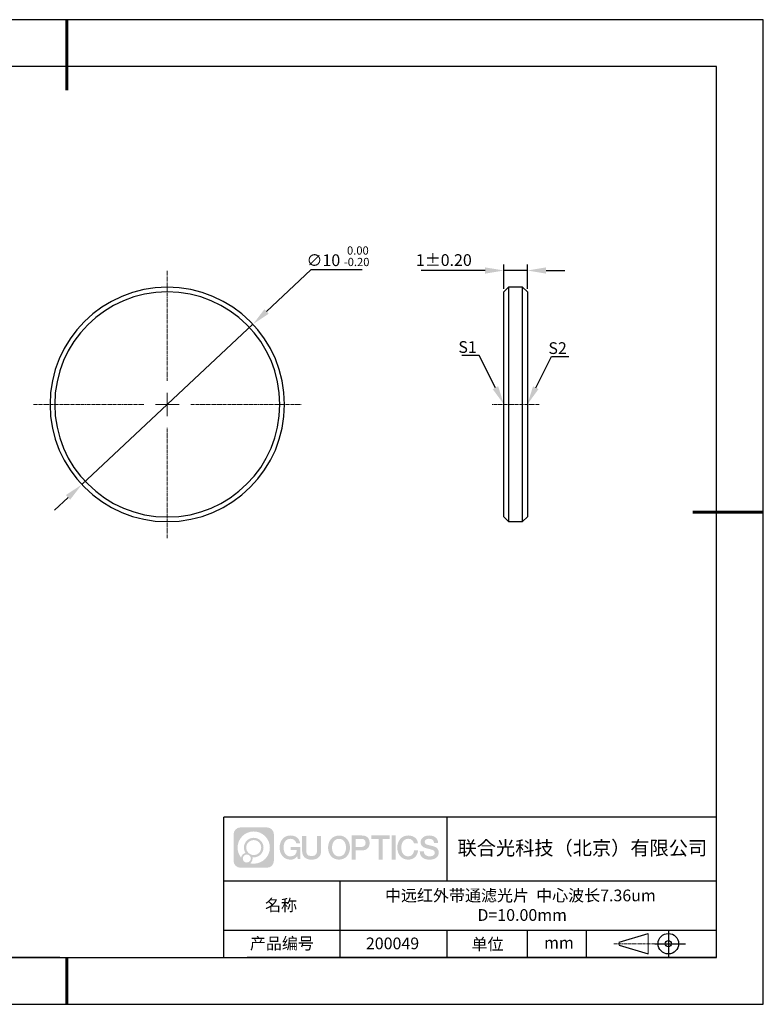
# Model space of a CAD drawing. Units: millimetres. Extents: x 0 to 297, y 0 to 210.
# Drawn here: x 138 to 297, y 0 to 210 of the extents above; entities that cross this region are included whole.
import ezdxf
from ezdxf import colors
from ezdxf.entities.mleader import LeaderData, LeaderLine
from ezdxf.math import Vec2, Vec3

# ---------------------------------------------------------------- set-up
doc = ezdxf.new("R2010")
doc.units = ezdxf.units.MM
doc.linetypes.add('CENTER', pattern=[10.16, 6.35, -1.27, 1.27, -1.27])
doc.linetypes.add('CENTER2', pattern=[1.125, 0.75, -0.125, 0.125, -0.125])
for name, color, linetype in [('1轮廓实线层', 7, 'Continuous'), ('6文字层', 3, 'Continuous'), ('细实线层', 7, 'Continuous')]:
    doc.layers.add(name, color=color, linetype=linetype)
for name, color, linetype, lineweight in [('3中心线层', 1, 'CENTER', 9), ('7标注层', 4, 'Continuous', 5), ('粗实线层', 7, 'Continuous', 25)]:
    doc.layers.add(name, color=color, linetype=linetype, lineweight=lineweight)
doc.styles.get("Standard").update_dxf_attribs({"font": 'arial.ttf'})
doc.styles.add('TH-GBD2M', font='calibri.ttf', dxfattribs={"width": 0.8, "height": 2.5})
doc.dimstyles.new('ISO-25_2.0', dxfattribs={"dimtxt": 2.5, "dimasz": 4, "dimexe": 1.25, "dimexo": 0.625, "dimtad": 1, "dimtoh": 1, "dimlfac": 0.2, "dimdsep": 46, "dimtxsty": 'TH-GBD2M', "dimcen": 2.5, "dimclrd": 256, "dimclrt": 3, "dimadec": 0, "dimazin": 0, "dimtfac": 1, "dimtmove": 0, "dimatfit": 3, "dimfxl": 1, "dimarcsym": 0})

# ---------------------------------------------------------------- blocks, each defined once
blk = doc.blocks.new('*X10')
at = {"layer": '粗实线层', "lineweight": 60}
for p, q in [((0, 105), (0, 90)), ((148.5, 0), (133.5, 0)), ((0, -105), (0, -95))]:
    blk.add_line(p, q, dxfattribs=at)
at = {"layer": '粗实线层'}
for p, q in [((138.5, 95), (-138.5, 95)), ((138.5, -95), (138.5, 95)), ((-138.5, -95), (138.5, -95))]:
    blk.add_line(p, q, dxfattribs=at)
at = {"layer": '细实线层'}
for p, q in [((148.5, 105), (-148.5, 105)), ((148.5, -105), (148.5, 105)), ((-148.5, -105), (148.5, -105))]:
    blk.add_line(p, q, dxfattribs=at)
blk = doc.blocks.new('*D22')
at = {"layer": '7标注层', "lineweight": -2, "transparency": 16777216}
for p, q in [((200.56, 156.62), (191.11, 147.77)), ((211.46, 156.62), (200.56, 156.62)), ((151.7, 110.85), (188.19, 145.03)), ((148.78, 108.12), (145.86, 105.38))]:
    blk.add_line(p, q, dxfattribs=at)
at = {"layer": '7标注层', "transparency": 16777216}
for points in [[(190.65, 148.25), (191.56, 147.28), (188.19, 145.03)], [(148.32, 108.6), (149.23, 107.63), (151.7, 110.85)]]:
    blk.add_solid(points, dxfattribs=at)
at = {"layer": 'Defpoints', "color": 0, "transparency": 16777216}
for p in [(188.19, 145.03), (151.7, 110.85)]:
    blk.add_point(p, dxfattribs=at)
at = {"layer": '7标注层', "color": 3, "transparency": 16777216, "insert": (206.32, 159.55), "char_height": 2.5, "attachment_point": 5, "style": 'TH-GBD2M'}
blk.add_mtext('∅10 {\\H0.7x;\\S 0.00^ -0.20;}', dxfattribs=at)
blk = doc.blocks.new('*D23')
at = {"layer": '7标注层', "color": 0, "lineweight": -2, "transparency": 16777216}
for p, q in [((241.7, 152.57), (241.7, 157.76)), ((246.7, 152.57), (246.7, 157.76))]:
    blk.add_line(p, q, dxfattribs=at)
at = {"layer": '7标注层', "lineweight": -2, "transparency": 16777216}
for p, q in [((237.7, 156.51), (224.07, 156.51)), ((246.7, 156.51), (241.7, 156.51)), ((250.7, 156.51), (254.7, 156.51))]:
    blk.add_line(p, q, dxfattribs=at)
at = {"layer": '7标注层', "transparency": 16777216}
for points in [[(237.7, 157.17), (237.7, 155.84), (241.7, 156.51)], [(250.7, 157.17), (250.7, 155.84), (246.7, 156.51)]]:
    blk.add_solid(points, dxfattribs=at)
at = {"layer": 'Defpoints', "color": 0, "transparency": 16777216}
for p in [(241.7, 156.51), (241.7, 151.94), (246.7, 151.94)]:
    blk.add_point(p, dxfattribs=at)
at = {"layer": '7标注层', "color": 3, "transparency": 16777216, "insert": (228.89, 158.41), "char_height": 2.5, "attachment_point": 5, "style": 'TH-GBD2M'}
blk.add_mtext('1%%p0.20', dxfattribs=at)
blk = doc.blocks.new('*U19')
at = {"layer": '3中心线层', "color": 0, "linetype": 'CENTER2', "transparency": 16777216}
for p, q in [((0, 5), (0, 28.5)), ((-28.5, 0), (-5, 0)), ((5, 0), (28.5, 0)), ((0, -28.5), (0, -5))]:
    blk.add_line(p, q, dxfattribs=at)
at = {"layer": '3中心线层', "color": 0, "linetype": 'Continuous', "transparency": 16777216}
for p, q in [((0, -2.5), (0, 2.5)), ((-2.5, 0), (2.5, 0))]:
    blk.add_line(p, q, dxfattribs=at)
blk = doc.blocks.new('*U20')
at = {"layer": '3中心线层', "color": 0, "linetype": 'CENTER2', "transparency": 16777216}
blk.add_line((5, 0), (-5, 0), dxfattribs=at)

msp = doc.modelspace()

# ---------------------------------------------------------------- hatches: boundary and pattern name
at = {"layer": '3中心线层'}
h = msp.add_hatch(color=0, dxfattribs=at)
h.dxf.hatch_style = 1
edge = h.paths.add_edge_path()
edge.add_spline(control_points=[(192.662, 36.251), (192.662, 37.065), (192.002, 37.724), (191.188, 37.724)], knot_values=[7, 7, 7, 7, 8, 8, 8, 8], degree=3, periodic=0)
edge.add_spline(control_points=[(191.188, 37.724), (191.188, 37.724), (185.539, 37.724), (185.539, 37.724)], knot_values=[0, 0, 0, 0, 1, 1, 1, 1], degree=3, periodic=0)
edge.add_spline(control_points=[(185.539, 37.724), (184.725, 37.724), (184.066, 37.065), (184.066, 36.251), (184.066, 36.251), (184.066, 30.602), (184.066, 30.602)], knot_values=[1, 1, 1, 1, 2, 2, 2, 3, 3, 3, 3], degree=3, periodic=0)
edge.add_spline(control_points=[(184.066, 30.602), (184.066, 29.788), (184.725, 29.128), (185.539, 29.128), (185.539, 29.128), (191.188, 29.128), (191.188, 29.128)], knot_values=[3, 3, 3, 3, 4, 4, 4, 5, 5, 5, 5], degree=3, periodic=0)
edge.add_spline(control_points=[(191.188, 29.128), (192.002, 29.128), (192.662, 29.788), (192.662, 30.602), (192.662, 30.602), (192.662, 36.251), (192.662, 36.251)], knot_values=[5, 5, 5, 5, 6, 6, 6, 7, 7, 7, 7], degree=3, periodic=0)
edge = h.paths.add_edge_path(flags=16)
edge.add_spline(control_points=[(184.925, 33.426), (184.925, 35.325), (186.465, 36.865), (188.364, 36.865)], knot_values=[10, 10, 10, 10, 11, 11, 11, 11], degree=3, periodic=0)
edge.add_spline(control_points=[(188.364, 36.865), (190.263, 36.865), (191.802, 35.325), (191.802, 33.426)], knot_values=[11, 11, 11, 11, 12, 12, 12, 12], degree=3, periodic=0)
edge.add_spline(control_points=[(191.802, 33.426), (191.802, 31.527), (190.263, 29.988), (188.364, 29.988)], knot_values=[12, 12, 12, 12, 13, 13, 13, 13], degree=3, periodic=0)
edge.add_spline(control_points=[(188.364, 29.988), (188.095, 29.988), (187.833, 30.02), (187.582, 30.078)], knot_values=[0, 0, 0, 0, 1, 1, 1, 1], degree=3, periodic=0)
edge.add_spline(control_points=[(187.582, 30.078), (187.906, 30.3), (188.118, 30.671), (188.118, 31.093)], knot_values=[1, 1, 1, 1, 2, 2, 2, 2], degree=3, periodic=0)
edge.add_spline(control_points=[(188.118, 31.093), (188.118, 31.184), (188.108, 31.272), (188.089, 31.357)], knot_values=[2, 2, 2, 2, 3, 3, 3, 3], degree=3, periodic=0)
edge.add_spline(control_points=[(188.089, 31.357), (188.179, 31.345), (188.271, 31.339), (188.364, 31.339)], knot_values=[3, 3, 3, 3, 4, 4, 4, 4], degree=3, periodic=0)
edge.add_spline(control_points=[(188.364, 31.339), (189.517, 31.339), (190.451, 32.273), (190.451, 33.426)], knot_values=[4, 4, 4, 4, 5, 5, 5, 5], degree=3, periodic=0)
edge.add_spline(control_points=[(190.451, 33.426), (190.451, 34.579), (189.517, 35.514), (188.364, 35.514), (187.211, 35.514), (186.276, 34.579), (186.276, 33.426)], knot_values=[5, 5, 5, 5, 6, 6, 6, 7, 7, 7, 7], degree=3, periodic=0)
edge.add_spline(control_points=[(186.276, 33.426), (186.276, 33.007), (186.4, 32.616), (186.613, 32.289)], knot_values=[7, 7, 7, 7, 8, 8, 8, 8], degree=3, periodic=0)
edge.add_spline(control_points=[(186.613, 32.289), (186.129, 32.177), (185.754, 31.779), (185.677, 31.282)], knot_values=[8, 8, 8, 8, 9, 9, 9, 9], degree=3, periodic=0)
edge.add_spline(control_points=[(185.677, 31.282), (185.207, 31.87), (184.925, 32.615), (184.925, 33.426)], knot_values=[9, 9, 9, 9, 10, 10, 10, 10], degree=3, periodic=0)
edge = h.paths.add_edge_path(flags=16)
edge.add_spline(control_points=[(186.767, 33.426), (186.767, 34.308), (187.482, 35.023), (188.364, 35.023), (189.245, 35.023), (189.96, 34.308), (189.96, 33.426), (189.96, 32.545), (189.245, 31.83), (188.364, 31.83), (187.482, 31.83), (186.767, 32.545), (186.767, 33.426)], knot_values=[0, 0, 0, 0, 1, 1, 1, 2, 2, 2, 3, 3, 3, 4, 4, 4, 4], degree=3, periodic=0)
edge = h.paths.add_edge_path(flags=16)
edge.add_spline(control_points=[(186.03, 31.093), (186.03, 31.568), (186.415, 31.953), (186.89, 31.953), (187.365, 31.953), (187.75, 31.568), (187.75, 31.093)], knot_values=[1, 1, 1, 1, 2, 2, 2, 3, 3, 3, 3], degree=3, periodic=0)
edge.add_spline(control_points=[(187.75, 31.093), (187.75, 30.618), (187.365, 30.233), (186.89, 30.233)], knot_values=[3, 3, 3, 3, 4, 4, 4, 4], degree=3, periodic=0)
edge.add_spline(control_points=[(186.89, 30.233), (186.415, 30.233), (186.03, 30.618), (186.03, 31.093)], knot_values=[0, 0, 0, 0, 1, 1, 1, 1], degree=3, periodic=0)
edge = h.paths.add_edge_path()
edge.add_spline(control_points=[(197.433, 34.325), (197.433, 34.325), (198.256, 34.325), (198.256, 34.325), (198.128, 35.435), (197.244, 36.008), (196.191, 36.008)], knot_values=[5, 5, 5, 5, 6, 6, 6, 7, 7, 7, 7], degree=3, periodic=0)
edge.add_spline(control_points=[(196.191, 36.008), (194.747, 36.008), (193.883, 34.835), (193.883, 33.429)], knot_values=[4, 4, 4, 4, 5, 5, 5, 5], degree=3, periodic=0)
edge.add_spline(control_points=[(193.883, 33.429), (193.883, 32.022), (194.747, 30.85), (196.191, 30.85)], knot_values=[3, 3, 3, 3, 4, 4, 4, 4], degree=3, periodic=0)
edge.add_spline(control_points=[(196.191, 30.85), (196.778, 30.85), (197.19, 31.022), (197.642, 31.546)], knot_values=[2, 2, 2, 2, 3, 3, 3, 3], degree=3, periodic=0)
edge.add_spline(control_points=[(197.642, 31.546), (197.642, 31.546), (197.77, 30.967), (197.77, 30.967), (197.77, 30.967), (197.905, 30.967), (198.04, 30.967)], knot_values=[0.5, 0.5, 0.5, 0.5, 1.5, 1.5, 1.5, 2, 2, 2, 2], degree=3, periodic=0)
edge.add_spline(control_points=[(198.04, 30.967), (198.175, 30.967), (198.31, 30.967), (198.31, 30.967), (198.31, 30.967), (198.31, 31.129), (198.31, 31.372)], knot_values=[14.749965, 14.749965, 14.749965, 14.749965, 15.249965, 15.249965, 15.249965, 15.5, 15.5, 15.5, 15.5], degree=3, periodic=0)
edge.add_spline(control_points=[(198.31, 31.372), (198.31, 31.615), (198.31, 31.939), (198.31, 32.263)], knot_values=[14.49997, 14.49997, 14.49997, 14.49997, 14.749965, 14.749965, 14.749965, 14.749965], degree=3, periodic=0)
edge.add_spline(control_points=[(198.31, 32.263), (198.31, 32.425), (198.31, 32.587), (198.31, 32.739)], knot_values=[14.3749725, 14.3749725, 14.3749725, 14.3749725, 14.49997, 14.49997, 14.49997, 14.49997], degree=3, periodic=0)
edge.add_spline(control_points=[(198.31, 32.739), (198.31, 32.967), (198.31, 33.172), (198.31, 33.32)], knot_values=[14.1874762, 14.1874762, 14.1874762, 14.1874762, 14.3749725, 14.3749725, 14.3749725, 14.3749725], degree=3, periodic=0)
edge.add_spline(control_points=[(198.31, 33.32), (198.31, 33.37), (198.31, 33.413), (198.31, 33.448)], knot_values=[14.1249775, 14.1249775, 14.1249775, 14.1249775, 14.1874762, 14.1874762, 14.1874762, 14.1874762], degree=3, periodic=0)
edge.add_spline(control_points=[(198.31, 33.448), (198.31, 33.466), (198.31, 33.482), (198.31, 33.496)], knot_values=[14.0937281, 14.0937281, 14.0937281, 14.0937281, 14.1249775, 14.1249775, 14.1249775, 14.1249775], degree=3, periodic=0)
edge.add_spline(control_points=[(198.31, 33.496), (198.31, 33.509), (198.31, 33.521), (198.31, 33.531)], knot_values=[14.0624788, 14.0624788, 14.0624788, 14.0624788, 14.0937281, 14.0937281, 14.0937281, 14.0937281], degree=3, periodic=0)
edge.add_spline(control_points=[(198.31, 33.56), (198.31, 33.56), (198.31, 33.56), (198.31, 33.56), (198.31, 33.56), (198.31, 33.56), (198.31, 33.56)], knot_values=[13.9999796, 13.9999796, 13.9999796, 13.9999796, 14, 14, 14, 14.0007124, 14.0007124, 14.0007124, 14.0007124], degree=3, periodic=0)
edge.add_spline(control_points=[(198.31, 33.56), (198.31, 33.56), (197.797, 33.56), (197.284, 33.56)], knot_values=[13.49999, 13.49999, 13.49999, 13.49999, 13.9999796, 13.9999796, 13.9999796, 13.9999796], degree=3, periodic=0)
edge.add_spline(control_points=[(197.284, 33.56), (196.771, 33.56), (196.258, 33.56), (196.258, 33.56), (196.258, 33.56), (196.258, 33.56), (196.258, 33.56)], knot_values=[12.9990234, 12.9990234, 12.9990234, 12.9990234, 13.4990134, 13.4990134, 13.4990134, 13.49999, 13.49999, 13.49999, 13.49999], degree=3, periodic=0)
edge.add_spline(control_points=[(196.258, 33.552), (196.258, 33.55), (196.258, 33.547), (196.258, 33.543)], knot_values=[12.9062519, 12.9062519, 12.9062519, 12.9062519, 12.9375013, 12.9375013, 12.9375013, 12.9375013], degree=3, periodic=0)
edge.add_spline(control_points=[(196.258, 33.531), (196.258, 33.523), (196.258, 33.512), (196.258, 33.499)], knot_values=[12.8125037, 12.8125037, 12.8125037, 12.8125037, 12.8750025, 12.8750025, 12.8750025, 12.8750025], degree=3, periodic=0)
edge.add_spline(control_points=[(196.258, 33.499), (196.258, 33.487), (196.258, 33.473), (196.258, 33.457)], knot_values=[12.750005, 12.750005, 12.750005, 12.750005, 12.8125037, 12.8125037, 12.8125037, 12.8125037], degree=3, periodic=0)
edge.add_spline(control_points=[(196.258, 33.457), (196.258, 33.427), (196.258, 33.391), (196.258, 33.352)], knot_values=[12.6250075, 12.6250075, 12.6250075, 12.6250075, 12.750005, 12.750005, 12.750005, 12.750005], degree=3, periodic=0)
edge.add_spline(control_points=[(196.258, 33.352), (196.258, 33.314), (196.258, 33.273), (196.258, 33.232)], knot_values=[12.50001, 12.50001, 12.50001, 12.50001, 12.6250075, 12.6250075, 12.6250075, 12.6250075], degree=3, periodic=0)
edge.add_spline(control_points=[(196.258, 33.232), (196.258, 33.15), (196.258, 33.068), (196.258, 33.007)], knot_values=[12.250015, 12.250015, 12.250015, 12.250015, 12.50001, 12.50001, 12.50001, 12.50001], degree=3, periodic=0)
edge.add_spline(control_points=[(196.258, 33.007), (196.258, 32.945), (196.258, 32.905), (196.258, 32.905), (196.258, 32.905), (196.258, 32.905), (196.258, 32.905)], knot_values=[11.9992876, 11.9992876, 11.9992876, 11.9992876, 12.2493026, 12.2493026, 12.2493026, 12.250015, 12.250015, 12.250015, 12.250015], degree=3, periodic=0)
edge.add_spline(control_points=[(196.273, 32.905), (196.277, 32.905), (196.283, 32.905), (196.29, 32.905)], knot_values=[11.9062719, 11.9062719, 11.9062719, 11.9062719, 11.9375212, 11.9375212, 11.9375212, 11.9375212], degree=3, periodic=0)
edge.add_spline(control_points=[(196.29, 32.905), (196.297, 32.905), (196.305, 32.905), (196.313, 32.905)], knot_values=[11.8750225, 11.8750225, 11.8750225, 11.8750225, 11.9062719, 11.9062719, 11.9062719, 11.9062719], degree=3, periodic=0)
edge.add_spline(control_points=[(196.313, 32.905), (196.331, 32.905), (196.352, 32.905), (196.377, 32.905)], knot_values=[11.8125238, 11.8125238, 11.8125238, 11.8125238, 11.8750225, 11.8750225, 11.8750225, 11.8750225], degree=3, periodic=0)
edge.add_spline(control_points=[(196.377, 32.905), (196.401, 32.905), (196.429, 32.905), (196.459, 32.905)], knot_values=[11.750025, 11.750025, 11.750025, 11.750025, 11.8125238, 11.8125238, 11.8125238, 11.8125238], degree=3, periodic=0)
edge.add_spline(control_points=[(196.459, 32.905), (196.519, 32.905), (196.589, 32.905), (196.664, 32.905)], knot_values=[11.6250275, 11.6250275, 11.6250275, 11.6250275, 11.750025, 11.750025, 11.750025, 11.750025], degree=3, periodic=0)
edge.add_spline(control_points=[(196.664, 32.905), (196.739, 32.905), (196.819, 32.905), (196.9, 32.905)], knot_values=[11.50003, 11.50003, 11.50003, 11.50003, 11.6250275, 11.6250275, 11.6250275, 11.6250275], degree=3, periodic=0)
edge.add_spline(control_points=[(196.9, 32.905), (197.06, 32.905), (197.22, 32.905), (197.34, 32.905)], knot_values=[11.250035, 11.250035, 11.250035, 11.250035, 11.50003, 11.50003, 11.50003, 11.50003], degree=3, periodic=0)
edge.add_spline(control_points=[(197.34, 32.905), (197.461, 32.905), (197.541, 32.905), (197.541, 32.905), (197.527, 32.07), (197.055, 31.539), (196.191, 31.553)], knot_values=[10, 10, 10, 10, 10.250035, 10.250035, 10.250035, 11.250035, 11.250035, 11.250035, 11.250035], degree=3, periodic=0)
edge.add_spline(control_points=[(196.191, 31.553), (195.158, 31.553), (194.726, 32.484), (194.726, 33.429)], knot_values=[9, 9, 9, 9, 10, 10, 10, 10], degree=3, periodic=0)
edge.add_spline(control_points=[(194.726, 33.429), (194.726, 34.373), (195.158, 35.304), (196.191, 35.304)], knot_values=[8, 8, 8, 8, 9, 9, 9, 9], degree=3, periodic=0)
edge.add_spline(control_points=[(196.191, 35.304), (196.798, 35.304), (197.352, 34.973), (197.433, 34.325)], knot_values=[7, 7, 7, 7, 8, 8, 8, 8], degree=3, periodic=0)
edge = h.paths.add_edge_path()
edge.add_spline(control_points=[(199.545, 33.019), (199.545, 33.019), (199.545, 35.885), (199.545, 35.885), (199.545, 35.885), (199.328, 35.885), (199.112, 35.885)], knot_values=[0.5, 0.5, 0.5, 0.5, 1.5, 1.5, 1.5, 2, 2, 2, 2], degree=3, periodic=0)
edge.add_spline(control_points=[(199.112, 35.885), (198.895, 35.885), (198.679, 35.885), (198.679, 35.885), (198.679, 35.885), (198.679, 35.098), (198.679, 34.311)], knot_values=[9.5, 9.5, 9.5, 9.5, 10, 10, 10, 10.5, 10.5, 10.5, 10.5], degree=3, periodic=0)
edge.add_spline(control_points=[(198.679, 34.311), (198.679, 33.524), (198.679, 32.737), (198.679, 32.737), (198.679, 31.477), (199.489, 30.85), (200.708, 30.85)], knot_values=[8, 8, 8, 8, 8.5, 8.5, 8.5, 9.5, 9.5, 9.5, 9.5], degree=3, periodic=0)
edge.add_spline(control_points=[(200.708, 30.85), (201.927, 30.85), (202.738, 31.477), (202.738, 32.737)], knot_values=[7, 7, 7, 7, 8, 8, 8, 8], degree=3, periodic=0)
edge.add_spline(control_points=[(202.738, 32.737), (202.738, 32.737), (202.738, 35.885), (202.738, 35.885), (202.738, 35.885), (202.521, 35.885), (202.305, 35.885)], knot_values=[5.5, 5.5, 5.5, 5.5, 6.5, 6.5, 6.5, 7, 7, 7, 7], degree=3, periodic=0)
edge.add_spline(control_points=[(202.305, 35.885), (202.088, 35.885), (201.872, 35.885), (201.872, 35.885), (201.872, 35.885), (201.872, 35.168), (201.872, 34.452)], knot_values=[4.5, 4.5, 4.5, 4.5, 5, 5, 5, 5.5, 5.5, 5.5, 5.5], degree=3, periodic=0)
edge.add_spline(control_points=[(201.872, 34.452), (201.872, 33.736), (201.872, 33.019), (201.872, 33.019), (201.872, 32.358), (201.83, 31.594), (200.708, 31.594)], knot_values=[3, 3, 3, 3, 3.5, 3.5, 3.5, 4.5, 4.5, 4.5, 4.5], degree=3, periodic=0)
edge.add_spline(control_points=[(200.708, 31.594), (199.586, 31.594), (199.545, 32.358), (199.545, 33.019)], knot_values=[2, 2, 2, 2, 3, 3, 3, 3], degree=3, periodic=0)
edge = h.paths.add_edge_path()
edge.add_spline(control_points=[(208.887, 33.422), (208.887, 32.022), (208.012, 30.856), (206.55, 30.856), (205.088, 30.856), (204.213, 32.022), (204.213, 33.422), (204.213, 34.822), (205.088, 35.988), (206.55, 35.988), (208.012, 35.988), (208.887, 34.822), (208.887, 33.422)], knot_values=[0, 0, 0, 0, 1, 1, 1, 2, 2, 2, 3, 3, 3, 4, 4, 4, 4], degree=3, periodic=0)
edge = h.paths.add_edge_path(flags=16)
edge.add_spline(control_points=[(206.55, 35.288), (207.595, 35.288), (208.033, 34.362), (208.033, 33.422)], knot_values=[2, 2, 2, 2, 3, 3, 3, 3], degree=3, periodic=0)
edge.add_spline(control_points=[(208.033, 33.422), (208.033, 32.482), (207.595, 31.556), (206.55, 31.556)], knot_values=[1, 1, 1, 1, 2, 2, 2, 2], degree=3, periodic=0)
edge.add_spline(control_points=[(206.55, 31.556), (205.505, 31.556), (205.067, 32.482), (205.067, 33.422)], knot_values=[0, 0, 0, 0, 1, 1, 1, 1], degree=3, periodic=0)
edge.add_spline(control_points=[(205.067, 33.422), (205.067, 34.362), (205.505, 35.288), (206.55, 35.288)], knot_values=[3, 3, 3, 3, 4, 4, 4, 4], degree=3, periodic=0)
edge = h.paths.add_edge_path()
edge.add_spline(control_points=[(213.068, 34.411), (213.068, 35.054), (212.802, 36.008), (211.408, 36.008)], knot_values=[1, 1, 1, 1, 2, 2, 2, 2], degree=3, periodic=0)
edge.add_spline(control_points=[(211.408, 36.008), (211.408, 36.008), (209.256, 36.008), (209.256, 36.008), (209.256, 36.008), (209.256, 35.685), (209.256, 35.201)], knot_values=[6.749965, 6.749965, 6.749965, 6.749965, 7.749965, 7.749965, 7.749965, 8, 8, 8, 8], degree=3, periodic=0)
edge.add_spline(control_points=[(209.256, 35.201), (209.256, 34.718), (209.256, 34.073), (209.256, 33.428)], knot_values=[6.49997, 6.49997, 6.49997, 6.49997, 6.749965, 6.749965, 6.749965, 6.749965], degree=3, periodic=0)
edge.add_spline(control_points=[(209.256, 33.428), (209.256, 33.106), (209.256, 32.784), (209.256, 32.481)], knot_values=[6.3749725, 6.3749725, 6.3749725, 6.3749725, 6.49997, 6.49997, 6.49997, 6.49997], degree=3, periodic=0)
edge.add_spline(control_points=[(209.256, 32.481), (209.256, 32.179), (209.256, 31.897), (209.256, 31.655)], knot_values=[6.249975, 6.249975, 6.249975, 6.249975, 6.3749725, 6.3749725, 6.3749725, 6.3749725], degree=3, periodic=0)
edge.add_spline(control_points=[(209.256, 31.655), (209.256, 31.535), (209.256, 31.424), (209.256, 31.326)], knot_values=[6.1874762, 6.1874762, 6.1874762, 6.1874762, 6.249975, 6.249975, 6.249975, 6.249975], degree=3, periodic=0)
edge.add_spline(control_points=[(209.256, 31.326), (209.256, 31.227), (209.256, 31.142), (209.256, 31.071)], knot_values=[6.1249775, 6.1249775, 6.1249775, 6.1249775, 6.1874762, 6.1874762, 6.1874762, 6.1874762], degree=3, periodic=0)
edge.add_spline(control_points=[(209.256, 31.071), (209.256, 31.036), (209.256, 31.005), (209.256, 30.977)], knot_values=[6.0937281, 6.0937281, 6.0937281, 6.0937281, 6.1249775, 6.1249775, 6.1249775, 6.1249775], degree=3, periodic=0)
edge.add_spline(control_points=[(209.256, 30.977), (209.256, 30.95), (209.256, 30.926), (209.256, 30.908)], knot_values=[6.0624788, 6.0624788, 6.0624788, 6.0624788, 6.0937281, 6.0937281, 6.0937281, 6.0937281], degree=3, periodic=0)
edge.add_spline(control_points=[(209.256, 30.908), (209.256, 30.898), (209.256, 30.89), (209.256, 30.883)], knot_values=[6.0468541, 6.0468541, 6.0468541, 6.0468541, 6.0624787, 6.0624787, 6.0624787, 6.0624787], degree=3, periodic=0)
edge.add_spline(control_points=[(209.256, 30.883), (209.256, 30.875), (209.256, 30.869), (209.256, 30.865)], knot_values=[6.0312294, 6.0312294, 6.0312294, 6.0312294, 6.0468541, 6.0468541, 6.0468541, 6.0468541], degree=3, periodic=0)
edge.add_spline(control_points=[(209.256, 30.85), (209.256, 30.85), (209.256, 30.85), (209.256, 30.85), (209.256, 30.85), (209.256, 30.85), (209.256, 30.85)], knot_values=[5.9999791, 5.9999791, 5.9999791, 5.9999791, 6, 6, 6, 6.0004683, 6.0004683, 6.0004683, 6.0004683], degree=3, periodic=0)
edge.add_spline(control_points=[(209.256, 30.85), (209.256, 30.85), (209.469, 30.85), (209.683, 30.85)], knot_values=[5.49999, 5.49999, 5.49999, 5.49999, 5.9999791, 5.9999791, 5.9999791, 5.9999791], degree=3, periodic=0)
edge.add_spline(control_points=[(209.683, 30.85), (209.896, 30.85), (210.11, 30.85), (210.11, 30.85), (210.11, 30.85), (210.11, 30.85), (210.11, 30.85)], knot_values=[4.9995117, 4.9995117, 4.9995117, 4.9995117, 5.4995017, 5.4995017, 5.4995017, 5.49999, 5.49999, 5.49999, 5.49999], degree=3, periodic=0)
edge.add_spline(control_points=[(210.11, 30.862), (210.11, 30.865), (210.11, 30.868), (210.11, 30.872)], knot_values=[4.9375012, 4.9375012, 4.9375012, 4.9375012, 4.9531259, 4.9531259, 4.9531259, 4.9531259], degree=3, periodic=0)
edge.add_spline(control_points=[(210.11, 30.872), (210.11, 30.879), (210.11, 30.888), (210.11, 30.899)], knot_values=[4.9062519, 4.9062519, 4.9062519, 4.9062519, 4.9375012, 4.9375012, 4.9375012, 4.9375012], degree=3, periodic=0)
edge.add_spline(control_points=[(210.11, 30.899), (210.11, 30.909), (210.11, 30.921), (210.11, 30.935)], knot_values=[4.8750025, 4.8750025, 4.8750025, 4.8750025, 4.9062519, 4.9062519, 4.9062519, 4.9062519], degree=3, periodic=0)
edge.add_spline(control_points=[(210.11, 30.935), (210.11, 30.962), (210.11, 30.995), (210.11, 31.032)], knot_values=[4.8125037, 4.8125037, 4.8125037, 4.8125037, 4.8750025, 4.8750025, 4.8750025, 4.8750025], degree=3, periodic=0)
edge.add_spline(control_points=[(210.11, 31.032), (210.11, 31.07), (210.11, 31.113), (210.11, 31.159)], knot_values=[4.750005, 4.750005, 4.750005, 4.750005, 4.8125037, 4.8125037, 4.8125037, 4.8125037], degree=3, periodic=0)
edge.add_spline(control_points=[(210.11, 31.159), (210.11, 31.252), (210.11, 31.36), (210.11, 31.476)], knot_values=[4.6250075, 4.6250075, 4.6250075, 4.6250075, 4.750005, 4.750005, 4.750005, 4.750005], degree=3, periodic=0)
edge.add_spline(control_points=[(210.11, 31.476), (210.11, 31.592), (210.11, 31.716), (210.11, 31.839)], knot_values=[4.50001, 4.50001, 4.50001, 4.50001, 4.6250075, 4.6250075, 4.6250075, 4.6250075], degree=3, periodic=0)
edge.add_spline(control_points=[(210.11, 31.839), (210.11, 32.087), (210.11, 32.334), (210.11, 32.52)], knot_values=[4.250015, 4.250015, 4.250015, 4.250015, 4.50001, 4.50001, 4.50001, 4.50001], degree=3, periodic=0)
edge.add_spline(control_points=[(210.11, 32.52), (210.11, 32.705), (210.11, 32.829), (210.11, 32.829), (210.11, 32.829), (210.11, 32.829), (210.11, 32.829)], knot_values=[3.9992876, 3.9992876, 3.9992876, 3.9992876, 4.2493026, 4.2493026, 4.2493026, 4.250015, 4.250015, 4.250015, 4.250015], degree=3, periodic=0)
edge.add_spline(control_points=[(210.124, 32.829), (210.129, 32.829), (210.135, 32.829), (210.142, 32.829)], knot_values=[3.9062719, 3.9062719, 3.9062719, 3.9062719, 3.9375212, 3.9375212, 3.9375212, 3.9375212], degree=3, periodic=0)
edge.add_spline(control_points=[(210.142, 32.829), (210.149, 32.829), (210.157, 32.829), (210.165, 32.829)], knot_values=[3.8750225, 3.8750225, 3.8750225, 3.8750225, 3.9062719, 3.9062719, 3.9062719, 3.9062719], degree=3, periodic=0)
edge.add_spline(control_points=[(210.165, 32.829), (210.183, 32.829), (210.205, 32.829), (210.229, 32.829)], knot_values=[3.8125237, 3.8125237, 3.8125237, 3.8125237, 3.8750225, 3.8750225, 3.8750225, 3.8750225], degree=3, periodic=0)
edge.add_spline(control_points=[(210.229, 32.829), (210.254, 32.829), (210.282, 32.829), (210.313, 32.829)], knot_values=[3.750025, 3.750025, 3.750025, 3.750025, 3.8125237, 3.8125237, 3.8125237, 3.8125237], degree=3, periodic=0)
edge.add_spline(control_points=[(210.313, 32.829), (210.373, 32.829), (210.444, 32.829), (210.52, 32.829)], knot_values=[3.6250275, 3.6250275, 3.6250275, 3.6250275, 3.750025, 3.750025, 3.750025, 3.750025], degree=3, periodic=0)
edge.add_spline(control_points=[(210.52, 32.829), (210.596, 32.829), (210.678, 32.829), (210.759, 32.829)], knot_values=[3.50003, 3.50003, 3.50003, 3.50003, 3.6250275, 3.6250275, 3.6250275, 3.6250275], degree=3, periodic=0)
edge.add_spline(control_points=[(210.759, 32.829), (210.921, 32.829), (211.083, 32.829), (211.205, 32.829)], knot_values=[3.250035, 3.250035, 3.250035, 3.250035, 3.50003, 3.50003, 3.50003, 3.50003], degree=3, periodic=0)
edge.add_spline(control_points=[(211.205, 32.829), (211.327, 32.829), (211.408, 32.829), (211.408, 32.829), (212.802, 32.822), (213.068, 33.775), (213.068, 34.411)], knot_values=[2, 2, 2, 2, 2.250035, 2.250035, 2.250035, 3.250035, 3.250035, 3.250035, 3.250035], degree=3, periodic=0)
edge = h.paths.add_edge_path(flags=16)
edge.add_spline(control_points=[(210.742, 35.271), (210.9, 35.271), (211.058, 35.271), (211.176, 35.271)], knot_values=[3.250015, 3.250015, 3.250015, 3.250015, 3.50001, 3.50001, 3.50001, 3.50001], degree=3, periodic=0)
edge.add_spline(control_points=[(211.176, 35.271), (211.295, 35.271), (211.374, 35.271), (211.374, 35.271), (211.825, 35.271), (212.214, 35.097), (212.214, 34.418)], knot_values=[2, 2, 2, 2, 2.250015, 2.250015, 2.250015, 3.250015, 3.250015, 3.250015, 3.250015], degree=3, periodic=0)
edge.add_spline(control_points=[(212.214, 34.418), (212.214, 33.768), (211.743, 33.566), (211.36, 33.566)], knot_values=[1, 1, 1, 1, 2, 2, 2, 2], degree=3, periodic=0)
edge.add_spline(control_points=[(211.36, 33.566), (211.36, 33.566), (210.11, 33.566), (210.11, 33.566), (210.11, 33.566), (210.11, 33.992), (210.11, 34.418)], knot_values=[4.49999, 4.49999, 4.49999, 4.49999, 5.49999, 5.49999, 5.49999, 6, 6, 6, 6], degree=3, periodic=0)
edge.add_spline(control_points=[(210.11, 34.418), (210.11, 34.844), (210.11, 35.271), (210.11, 35.271), (210.11, 35.271), (210.11, 35.271), (210.11, 35.271)], knot_values=[3.9992676, 3.9992676, 3.9992676, 3.9992676, 4.4992576, 4.4992576, 4.4992576, 4.49999, 4.49999, 4.49999, 4.49999], degree=3, periodic=0)
edge.add_spline(control_points=[(210.124, 35.271), (210.129, 35.271), (210.134, 35.271), (210.141, 35.271)], knot_values=[3.9062519, 3.9062519, 3.9062519, 3.9062519, 3.9375012, 3.9375012, 3.9375012, 3.9375012], degree=3, periodic=0)
edge.add_spline(control_points=[(210.141, 35.271), (210.148, 35.271), (210.155, 35.271), (210.164, 35.271)], knot_values=[3.8750025, 3.8750025, 3.8750025, 3.8750025, 3.9062519, 3.9062519, 3.9062519, 3.9062519], degree=3, periodic=0)
edge.add_spline(control_points=[(210.164, 35.271), (210.181, 35.271), (210.202, 35.271), (210.226, 35.271)], knot_values=[3.8125037, 3.8125037, 3.8125037, 3.8125037, 3.8750025, 3.8750025, 3.8750025, 3.8750025], degree=3, periodic=0)
edge.add_spline(control_points=[(210.226, 35.271), (210.25, 35.271), (210.278, 35.271), (210.307, 35.271)], knot_values=[3.750005, 3.750005, 3.750005, 3.750005, 3.8125037, 3.8125037, 3.8125037, 3.8125037], degree=3, periodic=0)
edge.add_spline(control_points=[(210.307, 35.271), (210.366, 35.271), (210.436, 35.271), (210.51, 35.271)], knot_values=[3.6250075, 3.6250075, 3.6250075, 3.6250075, 3.750005, 3.750005, 3.750005, 3.750005], degree=3, periodic=0)
edge.add_spline(control_points=[(210.51, 35.271), (210.584, 35.271), (210.663, 35.271), (210.742, 35.271)], knot_values=[3.50001, 3.50001, 3.50001, 3.50001, 3.6250075, 3.6250075, 3.6250075, 3.6250075], degree=3, periodic=0)
h.paths.add_polyline_path([(217.372, 36.008), (213.437, 36.008), (213.437, 35.227), (214.976, 35.227), (214.976, 30.85), (215.826, 30.85), (215.826, 35.227), (217.372, 35.227)])
h.paths.add_polyline_path([(218.601, 36.008), (217.74, 36.008), (217.74, 30.85), (218.601, 30.85)])
edge = h.paths.add_edge_path()
edge.add_spline(control_points=[(222.959, 34.325), (223.173, 34.325), (223.387, 34.325), (223.387, 34.325), (223.284, 35.387), (222.414, 36.001), (221.312, 36.008)], knot_values=[8, 8, 8, 8, 8.5, 8.5, 8.5, 9.5, 9.5, 9.5, 9.5], degree=3, periodic=0)
edge.add_spline(control_points=[(221.312, 36.008), (219.846, 36.008), (218.969, 34.835), (218.969, 33.429)], knot_values=[7, 7, 7, 7, 8, 8, 8, 8], degree=3, periodic=0)
edge.add_spline(control_points=[(218.969, 33.429), (218.969, 32.022), (219.846, 30.85), (221.312, 30.85)], knot_values=[6, 6, 6, 6, 7, 7, 7, 7], degree=3, periodic=0)
edge.add_spline(control_points=[(221.312, 30.85), (222.496, 30.85), (223.325, 31.663), (223.393, 32.843)], knot_values=[5, 5, 5, 5, 6, 6, 6, 6], degree=3, periodic=0)
edge.add_spline(control_points=[(223.393, 32.843), (223.393, 32.843), (222.558, 32.843), (222.558, 32.843), (222.49, 32.125), (222.072, 31.553), (221.312, 31.553)], knot_values=[3, 3, 3, 3, 4, 4, 4, 5, 5, 5, 5], degree=3, periodic=0)
edge.add_spline(control_points=[(221.312, 31.553), (220.264, 31.553), (219.825, 32.484), (219.825, 33.429)], knot_values=[2, 2, 2, 2, 3, 3, 3, 3], degree=3, periodic=0)
edge.add_spline(control_points=[(219.825, 33.429), (219.825, 34.373), (220.264, 35.304), (221.312, 35.304)], knot_values=[1, 1, 1, 1, 2, 2, 2, 2], degree=3, periodic=0)
edge.add_spline(control_points=[(221.312, 35.304), (222.024, 35.304), (222.387, 34.89), (222.531, 34.325)], knot_values=[0, 0, 0, 0, 1, 1, 1, 1], degree=3, periodic=0)
edge.add_spline(control_points=[(222.531, 34.325), (222.531, 34.325), (222.745, 34.325), (222.959, 34.325)], knot_values=[9.5, 9.5, 9.5, 9.5, 10, 10, 10, 10], degree=3, periodic=0)
edge = h.paths.add_edge_path()
edge.add_spline(control_points=[(225.839, 30.85), (226.828, 30.85), (227.818, 31.291), (227.818, 32.394)], knot_values=[13, 13, 13, 13, 14, 14, 14, 14], degree=3, periodic=0)
edge.add_spline(control_points=[(227.818, 32.394), (227.818, 32.905), (227.504, 33.456), (226.849, 33.649)], knot_values=[12, 12, 12, 12, 13, 13, 13, 13], degree=3, periodic=0)
edge.add_spline(control_points=[(226.849, 33.649), (226.591, 33.725), (225.49, 34.008), (225.414, 34.029)], knot_values=[11, 11, 11, 11, 12, 12, 12, 12], degree=3, periodic=0)
edge.add_spline(control_points=[(225.414, 34.029), (225.058, 34.125), (224.821, 34.318), (224.821, 34.663)], knot_values=[10, 10, 10, 10, 11, 11, 11, 11], degree=3, periodic=0)
edge.add_spline(control_points=[(224.821, 34.663), (224.821, 35.159), (225.33, 35.304), (225.734, 35.304)], knot_values=[9, 9, 9, 9, 10, 10, 10, 10], degree=3, periodic=0)
edge.add_spline(control_points=[(225.734, 35.304), (226.333, 35.304), (226.765, 35.07), (226.807, 34.435)], knot_values=[8, 8, 8, 8, 9, 9, 9, 9], degree=3, periodic=0)
edge.add_spline(control_points=[(226.807, 34.435), (226.807, 34.435), (227.678, 34.435), (227.678, 34.435), (227.678, 35.463), (226.807, 36.008), (225.769, 36.008)], knot_values=[6, 6, 6, 6, 7, 7, 7, 8, 8, 8, 8], degree=3, periodic=0)
edge.add_spline(control_points=[(225.769, 36.008), (224.87, 36.008), (223.95, 35.546), (223.95, 34.559)], knot_values=[5, 5, 5, 5, 6, 6, 6, 6], degree=3, periodic=0)
edge.add_spline(control_points=[(223.95, 34.559), (223.95, 34.049), (224.201, 33.539), (225.051, 33.311)], knot_values=[4, 4, 4, 4, 5, 5, 5, 5], degree=3, periodic=0)
edge.add_spline(control_points=[(225.051, 33.311), (225.734, 33.125), (226.187, 33.036), (226.535, 32.905)], knot_values=[3, 3, 3, 3, 4, 4, 4, 4], degree=3, periodic=0)
edge.add_spline(control_points=[(226.535, 32.905), (226.738, 32.829), (226.947, 32.677), (226.947, 32.298)], knot_values=[2, 2, 2, 2, 3, 3, 3, 3], degree=3, periodic=0)
edge.add_spline(control_points=[(226.947, 32.298), (226.947, 31.925), (226.661, 31.553), (225.894, 31.553)], knot_values=[1, 1, 1, 1, 2, 2, 2, 2], degree=3, periodic=0)
edge.add_spline(control_points=[(225.894, 31.553), (225.198, 31.553), (224.633, 31.85), (224.633, 32.608)], knot_values=[0, 0, 0, 0, 1, 1, 1, 1], degree=3, periodic=0)
edge.add_spline(control_points=[(224.633, 32.608), (224.633, 32.608), (224.415, 32.608), (224.198, 32.608)], knot_values=[15.5, 15.5, 15.5, 15.5, 16, 16, 16, 16], degree=3, periodic=0)
edge.add_spline(control_points=[(224.198, 32.608), (223.98, 32.608), (223.762, 32.608), (223.762, 32.608), (223.783, 31.388), (224.703, 30.85), (225.839, 30.85)], knot_values=[14, 14, 14, 14, 14.5, 14.5, 14.5, 15.5, 15.5, 15.5, 15.5], degree=3, periodic=0)

# ---------------------------------------------------------------- linework, layer by layer
at = {"color": 7, "linetype": 'Continuous', "lineweight": 25}
for p, q in [((242.7, 152.943), (241.7, 151.943)), ((241.7, 127.943), (241.7, 151.943)), ((245.7, 152.943), (242.7, 152.943)), ((242.7, 152.943), (242.7, 127.943)), ((246.7, 151.943), (245.7, 152.943)), ((245.7, 127.943), (245.7, 152.943)), ((246.7, 151.943), (246.7, 127.943)), ((241.7, 103.943), (241.7, 127.943)), ((242.7, 127.943), (242.7, 102.943)), ((245.7, 102.943), (245.7, 127.943)), ((246.7, 127.943), (246.7, 103.943)), ((241.7, 103.943), (242.7, 102.943)), ((242.7, 102.943), (245.7, 102.943)), ((245.7, 102.943), (246.7, 103.943))]:
    msp.add_line(p, q, dxfattribs=at)
msp.add_line((287, 10), (187, 10))
for radius, start, end in [(25, 0, 180), (24, 0, 180), (25, 180, 0), (24, 180, 0)]:
    msp.add_arc((169.944, 127.943), radius, start, end, dxfattribs=at)
at = {"layer": '1轮廓实线层'}
msp.add_line((147, 10), (287, 10), dxfattribs=at)
at = {"layer": '3中心线层', "color": 7}
for p, q in [((272.42, 10.733), (272.42, 15.108)), ((266.295, 12.592), (266.295, 13.249))]:
    msp.add_line(p, q, dxfattribs=at)
at = {"layer": '3中心线层', "color": 7, "ltscale": 0.1}
msp.add_line((265.145, 12.921), (273.869, 12.921), dxfattribs=at)
at = {"layer": '6文字层', "color": 0}
msp.add_line((147, 10), (27, 10), dxfattribs=at)
msp.add_line((147, 10), (27, 10), dxfattribs=at)
at = {"layer": '粗实线层'}
for p, q in [((182, 40), (287, 40)), ((182, 9.941), (182, 39.941)), ((229.636, 26.429), (229.636, 40)), ((182, 26.333), (287, 26.333)), ((206.76, 10), (206.76, 26.333)), ((182, 15.841), (287, 15.841)), ((229.636, 10), (229.636, 15.841)), ((246.74, 10), (246.74, 15.841)), ((259.305, 10), (259.305, 15.841))]:
    msp.add_line(p, q, dxfattribs=at)
at = {"layer": '细实线层'}
for p, q in [((266.295, 13.249), (272.42, 15.108)), ((276.756, 15.841), (276.756, 10)), ((273.869, 12.921), (280.431, 12.921)), ((266.295, 12.592), (272.42, 10.733))]:
    msp.add_line(p, q, dxfattribs=at)
for radius in [2.187, 0.656]:
    msp.add_circle((276.756, 12.921), radius, dxfattribs=at)

# ---------------------------------------------------------------- block references
at = {"layer": '3中心线层', "linetype": 'CENTER2'}
for name, p in [('*U19', (169.944, 127.943)), ('*U20', (244.2, 127.943))]:
    msp.add_blockref(name, p, dxfattribs=at)
at = {"layer": '6文字层'}
msp.add_blockref('*X10', (148.5, 105), dxfattribs=at)

# ---------------------------------------------------------------- texts
at = {"layer": '6文字层', "attachment_point": 5}
for s, insert, char_height, width in [('{\\fSimHei|b1|i0|c134|p49;联合光科技（北京）有限公司}', (258.425, 33.339), 3, 63.12269), ('{\\fSimHei|b1|i0|c134|p49;中远红外带通滤光片  中心波长7.36um\\A1;  D=10.00mm }', (245.593, 21.135), 2.5, 71.44564), ('{\\fSimHei|b1|i0|c134|p49;名称 }', (194.179, 21.135), 2.5, 17.84856), ('{\\fSimHei|b1|i0|c134|p49;产品编号} ', (194.373, 12.989), 2.5, 17.84856), ('{\\fSimHei|b1|i0|c134|p49;200049}', (217.959, 12.989), 2.5, 17.84856), ('{\\fSimHei|b1|i0|c134|p49;单位}', (238.197, 12.829), 2.5, 17.84856), ('{\\fSimHei|b1|i0|c134|p49;mm }', (253.432, 13.143), 2.5, 17.84856)]:
    msp.add_mtext(s, dxfattribs=dict(at, insert=insert, char_height=char_height, width=width))

# ---------------------------------------------------------------- dimensions: what is measured, and where the dimension line sits
at = {"layer": '7标注层'}
dim = msp.add_diameter_dim_2p(p1=(151.698, 110.852), p2=(188.19, 145.033), text='<> {\\H0.7x;\\S 0.00^ -0.20;}', dimstyle='ISO-25_2.0', dxfattribs=at)
dim.commit()
dim.dimension.update_dxf_attribs({"geometry": '*D22', "text_midpoint": (206.323, 156.619), "dimtype": 163})
dim = msp.add_linear_dim(base=(241.7, 156.508), p1=(246.7, 151.943), p2=(241.7, 151.943), text='<>%%p0.20', dimstyle='ISO-25_2.0', dxfattribs=at)
dim.commit()
dim.dimension.update_dxf_attribs({"geometry": '*D23', "text_midpoint": (228.887, 158.414)})

# ---------------------------------------------------------------- leaders
ml = msp.add_multileader_mtext('Standard', dxfattribs=at)
ml.set_content('S1', color=3, style='TH-GBD2M')
ml.set_leader_properties(color=256)
ml.build(insert=Vec2(0, 0))
ml.multileader.update_dxf_attribs({"text_left_attachment_type": 5, "text_right_attachment_type": 5, "dogleg_length": 0.5})
ctx = ml.context
ctx.base_point, ctx.char_height, ctx.landing_gap_size, ctx.plane_origin = Vec3(233.149, 138.407), 2.5, 0, Vec3(241.531, 128.164)
ctx.left_attachment, ctx.right_attachment, ctx.text_align_type = 5, 5, 2
notes = []
notes.append((ctx, [(0, (1, 1, 0), (236.413, 138.407), (-1, 0), 0.5, [(0, [(241.7, 127.943)], 0, [])])]))
ctx.mtext.insert, ctx.mtext.alignment, ctx.mtext.flow_direction = Vec3(235.913, 141.432), 3, 5
ml = msp.add_multileader_mtext('Standard', dxfattribs=at)
ml.set_content('S2', color=3, style='TH-GBD2M')
ml.set_leader_properties(color=256)
ml.build(insert=Vec2(0, 0))
ml.multileader.update_dxf_attribs({"text_left_attachment_type": 5, "text_right_attachment_type": 5, "dogleg_length": 0.5})
ctx = ml.context
ctx.base_point, ctx.char_height, ctx.landing_gap_size, ctx.plane_origin = Vec3(252.347, 138.175), 2.5, 0, Vec3(264.427, 129.308)
ctx.left_attachment, ctx.right_attachment, ctx.text_align_type = 5, 5, 2
notes.append((ctx, [(1, (1, 1, 0), (251.847, 138.175), (1, 0), 0.5, [(0, [(246.7, 127.943)], 0, [])])]))
ctx.mtext.insert, ctx.mtext.alignment, ctx.mtext.flow_direction = Vec3(255.107, 141.2), 3, 5
for ctx, leaders in notes:
    for number, flags, end, landing, length, lines in leaders:
        leader = LeaderData()
        leader.index, (leader.has_last_leader_line, leader.has_dogleg_vector, leader.attachment_direction) = number, flags
        leader.last_leader_point, leader.dogleg_vector, leader.dogleg_length = Vec3(end), Vec3(landing), length
        for number, points, colour, breaks in lines:
            line = LeaderLine()
            line.index, line.vertices, line.color, line.breaks = number, Vec3.list(points), colors.encode_raw_color(colour), breaks
            leader.lines.append(line)
        ctx.leaders.append(leader)

doc.saveas('drawing.dxf')
